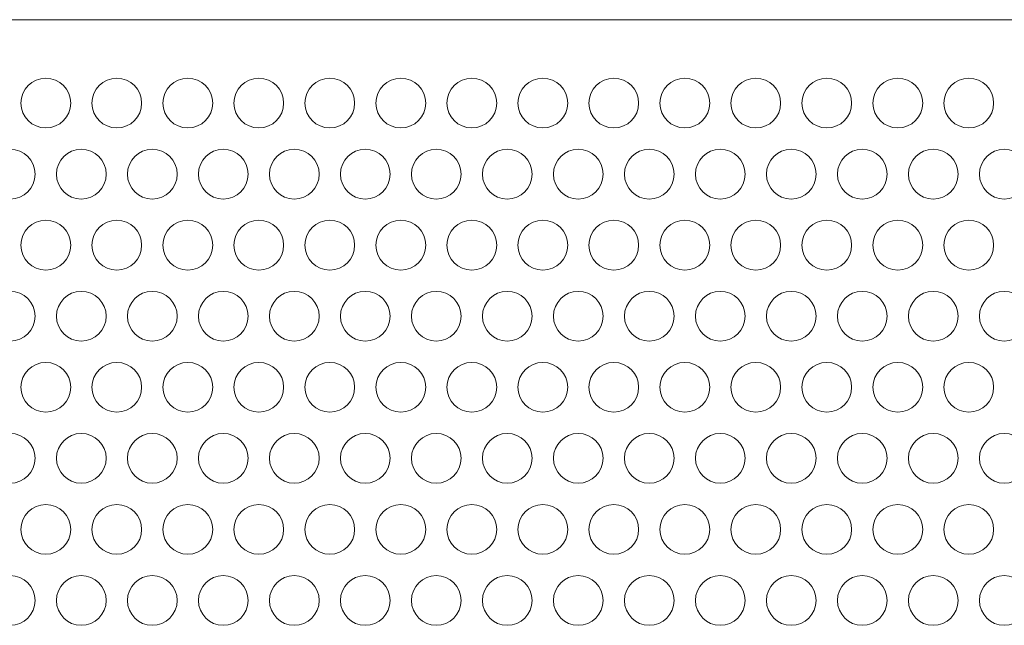
# Model space of a CAD drawing. Units: inches. Extents: x 1214 to 2681, y -50 to 1884.
# Drawn here: x 2040 to 2109, y 1502 to 1544 of the extents above; entities that cross this region are included whole.
import ezdxf

# ---------------------------------------------------------------- set-up
doc = ezdxf.new("R2010")
doc.units = ezdxf.units.IN
doc.header["$MEASUREMENT"] = 0
doc.layers.add('Layer 1', color=7, linetype='Continuous')

# ---------------------------------------------------------------- blocks, each defined once
blk = doc.blocks.new('sdfs')
at = {"layer": 'Layer 1', "color": 7, "lineweight": 5}
blk.add_line((1008.232, 769.984), (584.688, 769.984), dxfattribs=at)
for points in [[(896.561, 762.367), (897.525, 762.367), (898.312, 763.153), (898.312, 764.117), (898.312, 765.08), (897.525, 765.866), (896.561, 765.866), (895.597, 765.866), (894.811, 765.08), (894.811, 764.117), (894.811, 763.153), (895.597, 762.367), (896.561, 762.367)], [(901.562, 762.367), (902.526, 762.367), (903.311, 763.153), (903.311, 764.117), (903.311, 765.08), (902.526, 765.866), (901.562, 765.866), (900.597, 765.866), (899.812, 765.08), (899.812, 764.117), (899.812, 763.153), (900.597, 762.367), (901.562, 762.367)], [(906.561, 762.367), (907.525, 762.367), (908.312, 763.153), (908.312, 764.117), (908.312, 765.08), (907.525, 765.866), (906.561, 765.866), (905.598, 765.866), (904.811, 765.08), (904.811, 764.117), (904.811, 763.153), (905.598, 762.367), (906.561, 762.367)], [(911.561, 762.367), (912.525, 762.367), (913.311, 763.153), (913.311, 764.117), (913.311, 765.08), (912.525, 765.866), (911.561, 765.866), (910.597, 765.866), (909.812, 765.08), (909.812, 764.117), (909.812, 763.153), (910.597, 762.367), (911.561, 762.367)], [(916.562, 762.367), (917.526, 762.367), (918.311, 763.153), (918.311, 764.117), (918.311, 765.08), (917.526, 765.866), (916.562, 765.866), (915.598, 765.866), (914.811, 765.08), (914.811, 764.117), (914.811, 763.153), (915.598, 762.367), (916.562, 762.367)], [(921.561, 762.367), (922.525, 762.367), (923.312, 763.153), (923.312, 764.117), (923.312, 765.08), (922.525, 765.866), (921.561, 765.866), (920.597, 765.866), (919.811, 765.08), (919.811, 764.117), (919.811, 763.153), (920.597, 762.367), (921.561, 762.367)], [(926.561, 762.367), (927.525, 762.367), (928.311, 763.153), (928.311, 764.117), (928.311, 765.08), (927.525, 765.866), (926.561, 765.866), (925.597, 765.866), (924.812, 765.08), (924.812, 764.117), (924.812, 763.153), (925.597, 762.367), (926.561, 762.367)], [(931.56, 762.367), (932.524, 762.367), (933.311, 763.153), (933.311, 764.117), (933.311, 765.08), (932.524, 765.866), (931.56, 765.866), (930.598, 765.866), (929.811, 765.08), (929.811, 764.117), (929.811, 763.153), (930.598, 762.367), (931.56, 762.367)], [(936.561, 762.367), (937.525, 762.367), (938.31, 763.153), (938.31, 764.117), (938.31, 765.08), (937.525, 765.866), (936.561, 765.866), (935.597, 765.866), (934.811, 765.08), (934.811, 764.117), (934.811, 763.153), (935.597, 762.367), (936.561, 762.367)], [(941.561, 762.367), (942.524, 762.367), (943.311, 763.153), (943.311, 764.117), (943.311, 765.08), (942.524, 765.866), (941.561, 765.866), (940.597, 765.866), (939.81, 765.08), (939.81, 764.117), (939.81, 763.153), (940.597, 762.367), (941.561, 762.367)], [(946.56, 762.367), (947.524, 762.367), (948.31, 763.153), (948.31, 764.117), (948.31, 765.08), (947.524, 765.866), (946.56, 765.866), (945.596, 765.866), (944.811, 765.08), (944.811, 764.117), (944.811, 763.153), (945.596, 762.367), (946.56, 762.367)], [(951.561, 762.367), (952.525, 762.367), (953.31, 763.153), (953.31, 764.117), (953.31, 765.08), (952.525, 765.866), (951.561, 765.866), (950.597, 765.866), (949.81, 765.08), (949.81, 764.117), (949.81, 763.153), (950.597, 762.367), (951.561, 762.367)], [(956.56, 762.367), (957.524, 762.367), (958.311, 763.153), (958.311, 764.117), (958.311, 765.08), (957.524, 765.866), (956.56, 765.866), (955.596, 765.866), (954.81, 765.08), (954.81, 764.117), (954.81, 763.153), (955.596, 762.367), (956.56, 762.367)], [(961.56, 762.367), (962.525, 762.367), (963.31, 763.153), (963.31, 764.117), (963.31, 765.08), (962.525, 765.866), (961.56, 765.866), (960.596, 765.866), (959.811, 765.08), (959.811, 764.117), (959.811, 763.153), (960.596, 762.367), (961.56, 762.367)], [(894.061, 757.366), (895.026, 757.366), (895.811, 758.152), (895.811, 759.116), (895.811, 760.08), (895.026, 760.867), (894.061, 760.867), (893.097, 760.867), (892.312, 760.08), (892.312, 759.116), (892.312, 758.152), (893.097, 757.366), (894.061, 757.366)], [(899.062, 757.366), (900.026, 757.366), (900.812, 758.152), (900.812, 759.116), (900.812, 760.08), (900.026, 760.867), (899.062, 760.867), (898.098, 760.867), (897.311, 760.08), (897.311, 759.116), (897.311, 758.152), (898.098, 757.366), (899.062, 757.366)], [(904.061, 757.366), (905.025, 757.366), (905.812, 758.152), (905.812, 759.116), (905.812, 760.08), (905.025, 760.867), (904.061, 760.867), (903.097, 760.867), (902.312, 760.08), (902.312, 759.116), (902.312, 758.152), (903.097, 757.366), (904.061, 757.366)], [(909.062, 757.366), (910.026, 757.366), (910.811, 758.152), (910.811, 759.116), (910.811, 760.08), (910.026, 760.867), (909.062, 760.867), (908.097, 760.867), (907.311, 760.08), (907.311, 759.116), (907.311, 758.152), (908.097, 757.366), (909.062, 757.366)], [(914.061, 757.366), (915.025, 757.366), (915.812, 758.152), (915.812, 759.116), (915.812, 760.08), (915.025, 760.867), (914.061, 760.867), (913.097, 760.867), (912.311, 760.08), (912.311, 759.116), (912.311, 758.152), (913.097, 757.366), (914.061, 757.366)], [(919.061, 757.366), (920.025, 757.366), (920.811, 758.152), (920.811, 759.116), (920.811, 760.08), (920.025, 760.867), (919.061, 760.867), (918.097, 760.867), (917.312, 760.08), (917.312, 759.116), (917.312, 758.152), (918.097, 757.366), (919.061, 757.366)], [(924.062, 757.366), (925.024, 757.366), (925.811, 758.152), (925.811, 759.116), (925.811, 760.08), (925.024, 760.867), (924.062, 760.867), (923.098, 760.867), (922.311, 760.08), (922.311, 759.116), (922.311, 758.152), (923.098, 757.366), (924.062, 757.366)], [(929.061, 757.366), (930.025, 757.366), (930.81, 758.152), (930.81, 759.116), (930.81, 760.08), (930.025, 760.867), (929.061, 760.867), (928.097, 760.867), (927.311, 760.08), (927.311, 759.116), (927.311, 758.152), (928.097, 757.366), (929.061, 757.366)], [(934.061, 757.366), (935.025, 757.366), (935.811, 758.152), (935.811, 759.116), (935.811, 760.08), (935.025, 760.867), (934.061, 760.867), (933.097, 760.867), (932.31, 760.08), (932.31, 759.116), (932.31, 758.152), (933.097, 757.366), (934.061, 757.366)], [(939.06, 757.366), (940.024, 757.366), (940.811, 758.152), (940.811, 759.116), (940.811, 760.08), (940.024, 760.867), (939.06, 760.867), (938.096, 760.867), (937.311, 760.08), (937.311, 759.116), (937.311, 758.152), (938.096, 757.366), (939.06, 757.366)], [(944.061, 757.366), (945.025, 757.366), (945.81, 758.152), (945.81, 759.116), (945.81, 760.08), (945.025, 760.867), (944.061, 760.867), (943.097, 760.867), (942.311, 760.08), (942.311, 759.116), (942.311, 758.152), (943.097, 757.366), (944.061, 757.366)], [(949.06, 757.366), (950.024, 757.366), (950.811, 758.152), (950.811, 759.116), (950.811, 760.08), (950.024, 760.867), (949.06, 760.867), (948.097, 760.867), (947.31, 760.08), (947.31, 759.116), (947.31, 758.152), (948.097, 757.366), (949.06, 757.366)], [(954.06, 757.366), (955.025, 757.366), (955.81, 758.152), (955.81, 759.116), (955.81, 760.08), (955.025, 760.867), (954.06, 760.867), (953.096, 760.867), (952.311, 760.08), (952.311, 759.116), (952.311, 758.152), (953.096, 757.366), (954.06, 757.366)], [(959.061, 757.366), (960.025, 757.366), (960.81, 758.152), (960.81, 759.116), (960.81, 760.08), (960.025, 760.867), (959.061, 760.867), (958.097, 760.867), (957.31, 760.08), (957.31, 759.116), (957.31, 758.152), (958.097, 757.366), (959.061, 757.366)], [(964.06, 757.366), (965.024, 757.366), (965.811, 758.152), (965.811, 759.116), (965.811, 760.08), (965.024, 760.867), (964.06, 760.867), (963.096, 760.867), (962.31, 760.08), (962.31, 759.116), (962.31, 758.152), (963.096, 757.366), (964.06, 757.366)], [(896.561, 752.367), (897.525, 752.367), (898.312, 753.152), (898.312, 754.117), (898.312, 755.081), (897.525, 755.866), (896.561, 755.866), (895.597, 755.866), (894.811, 755.081), (894.811, 754.117), (894.811, 753.152), (895.597, 752.367), (896.561, 752.367)], [(901.562, 752.367), (902.526, 752.367), (903.311, 753.152), (903.311, 754.117), (903.311, 755.081), (902.526, 755.866), (901.562, 755.866), (900.597, 755.866), (899.812, 755.081), (899.812, 754.117), (899.812, 753.152), (900.597, 752.367), (901.562, 752.367)], [(906.561, 752.367), (907.525, 752.367), (908.312, 753.152), (908.312, 754.117), (908.312, 755.081), (907.525, 755.866), (906.561, 755.866), (905.598, 755.866), (904.811, 755.081), (904.811, 754.117), (904.811, 753.152), (905.598, 752.367), (906.561, 752.367)], [(911.561, 752.367), (912.525, 752.367), (913.311, 753.152), (913.311, 754.117), (913.311, 755.081), (912.525, 755.866), (911.561, 755.866), (910.597, 755.866), (909.812, 755.081), (909.812, 754.117), (909.812, 753.152), (910.597, 752.367), (911.561, 752.367)], [(916.562, 752.367), (917.526, 752.367), (918.311, 753.152), (918.311, 754.117), (918.311, 755.081), (917.526, 755.866), (916.562, 755.866), (915.598, 755.866), (914.811, 755.081), (914.811, 754.117), (914.811, 753.152), (915.598, 752.367), (916.562, 752.367)], [(921.561, 752.367), (922.525, 752.367), (923.312, 753.152), (923.312, 754.117), (923.312, 755.081), (922.525, 755.866), (921.561, 755.866), (920.597, 755.866), (919.811, 755.081), (919.811, 754.117), (919.811, 753.152), (920.597, 752.367), (921.561, 752.367)], [(926.561, 752.367), (927.525, 752.367), (928.311, 753.152), (928.311, 754.117), (928.311, 755.081), (927.525, 755.866), (926.561, 755.866), (925.597, 755.866), (924.812, 755.081), (924.812, 754.117), (924.812, 753.152), (925.597, 752.367), (926.561, 752.367)], [(931.56, 752.367), (932.524, 752.367), (933.311, 753.152), (933.311, 754.117), (933.311, 755.081), (932.524, 755.866), (931.56, 755.866), (930.598, 755.866), (929.811, 755.081), (929.811, 754.117), (929.811, 753.152), (930.598, 752.367), (931.56, 752.367)], [(936.561, 752.367), (937.525, 752.367), (938.31, 753.152), (938.31, 754.117), (938.31, 755.081), (937.525, 755.866), (936.561, 755.866), (935.597, 755.866), (934.811, 755.081), (934.811, 754.117), (934.811, 753.152), (935.597, 752.367), (936.561, 752.367)], [(941.561, 752.367), (942.524, 752.367), (943.311, 753.152), (943.311, 754.117), (943.311, 755.081), (942.524, 755.866), (941.561, 755.866), (940.597, 755.866), (939.81, 755.081), (939.81, 754.117), (939.81, 753.152), (940.597, 752.367), (941.561, 752.367)], [(946.56, 752.367), (947.524, 752.367), (948.31, 753.152), (948.31, 754.117), (948.31, 755.081), (947.524, 755.866), (946.56, 755.866), (945.596, 755.866), (944.811, 755.081), (944.811, 754.117), (944.811, 753.152), (945.596, 752.367), (946.56, 752.367)], [(951.561, 752.367), (952.525, 752.367), (953.31, 753.152), (953.31, 754.117), (953.31, 755.081), (952.525, 755.866), (951.561, 755.866), (950.597, 755.866), (949.81, 755.081), (949.81, 754.117), (949.81, 753.152), (950.597, 752.367), (951.561, 752.367)], [(956.56, 752.367), (957.524, 752.367), (958.311, 753.152), (958.311, 754.117), (958.311, 755.081), (957.524, 755.866), (956.56, 755.866), (955.596, 755.866), (954.81, 755.081), (954.81, 754.117), (954.81, 753.152), (955.596, 752.367), (956.56, 752.367)], [(961.56, 752.367), (962.525, 752.367), (963.31, 753.152), (963.31, 754.117), (963.31, 755.081), (962.525, 755.866), (961.56, 755.866), (960.596, 755.866), (959.811, 755.081), (959.811, 754.117), (959.811, 753.152), (960.596, 752.367), (961.56, 752.367)], [(894.061, 747.367), (895.026, 747.367), (895.811, 748.153), (895.811, 749.117), (895.811, 750.081), (895.026, 750.867), (894.061, 750.867), (893.097, 750.867), (892.312, 750.081), (892.312, 749.117), (892.312, 748.153), (893.097, 747.367), (894.061, 747.367)], [(899.062, 747.367), (900.026, 747.367), (900.812, 748.153), (900.812, 749.117), (900.812, 750.081), (900.026, 750.867), (899.062, 750.867), (898.098, 750.867), (897.311, 750.081), (897.311, 749.117), (897.311, 748.153), (898.098, 747.367), (899.062, 747.367)], [(904.061, 747.367), (905.025, 747.367), (905.812, 748.153), (905.812, 749.117), (905.812, 750.081), (905.025, 750.867), (904.061, 750.867), (903.097, 750.867), (902.312, 750.081), (902.312, 749.117), (902.312, 748.153), (903.097, 747.367), (904.061, 747.367)], [(909.062, 747.367), (910.026, 747.367), (910.811, 748.153), (910.811, 749.117), (910.811, 750.081), (910.026, 750.867), (909.062, 750.867), (908.097, 750.867), (907.311, 750.081), (907.311, 749.117), (907.311, 748.153), (908.097, 747.367), (909.062, 747.367)], [(914.061, 747.367), (915.025, 747.367), (915.812, 748.153), (915.812, 749.117), (915.812, 750.081), (915.025, 750.867), (914.061, 750.867), (913.097, 750.867), (912.311, 750.081), (912.311, 749.117), (912.311, 748.153), (913.097, 747.367), (914.061, 747.367)], [(919.061, 747.367), (920.025, 747.367), (920.811, 748.153), (920.811, 749.117), (920.811, 750.081), (920.025, 750.867), (919.061, 750.867), (918.097, 750.867), (917.312, 750.081), (917.312, 749.117), (917.312, 748.153), (918.097, 747.367), (919.061, 747.367)], [(924.062, 747.367), (925.024, 747.367), (925.811, 748.153), (925.811, 749.117), (925.811, 750.081), (925.024, 750.867), (924.062, 750.867), (923.098, 750.867), (922.311, 750.081), (922.311, 749.117), (922.311, 748.153), (923.098, 747.367), (924.062, 747.367)], [(929.061, 747.367), (930.025, 747.367), (930.81, 748.153), (930.81, 749.117), (930.81, 750.081), (930.025, 750.867), (929.061, 750.867), (928.097, 750.867), (927.311, 750.081), (927.311, 749.117), (927.311, 748.153), (928.097, 747.367), (929.061, 747.367)], [(934.061, 747.367), (935.025, 747.367), (935.811, 748.153), (935.811, 749.117), (935.811, 750.081), (935.025, 750.867), (934.061, 750.867), (933.097, 750.867), (932.31, 750.081), (932.31, 749.117), (932.31, 748.153), (933.097, 747.367), (934.061, 747.367)], [(939.06, 747.367), (940.024, 747.367), (940.811, 748.153), (940.811, 749.117), (940.811, 750.081), (940.024, 750.867), (939.06, 750.867), (938.096, 750.867), (937.311, 750.081), (937.311, 749.117), (937.311, 748.153), (938.096, 747.367), (939.06, 747.367)], [(944.061, 747.367), (945.025, 747.367), (945.81, 748.153), (945.81, 749.117), (945.81, 750.081), (945.025, 750.867), (944.061, 750.867), (943.097, 750.867), (942.311, 750.081), (942.311, 749.117), (942.311, 748.153), (943.097, 747.367), (944.061, 747.367)], [(949.06, 747.367), (950.024, 747.367), (950.811, 748.153), (950.811, 749.117), (950.811, 750.081), (950.024, 750.867), (949.06, 750.867), (948.097, 750.867), (947.31, 750.081), (947.31, 749.117), (947.31, 748.153), (948.097, 747.367), (949.06, 747.367)], [(954.06, 747.367), (955.025, 747.367), (955.81, 748.153), (955.81, 749.117), (955.81, 750.081), (955.025, 750.867), (954.06, 750.867), (953.096, 750.867), (952.311, 750.081), (952.311, 749.117), (952.311, 748.153), (953.096, 747.367), (954.06, 747.367)], [(959.061, 747.367), (960.025, 747.367), (960.81, 748.153), (960.81, 749.117), (960.81, 750.081), (960.025, 750.867), (959.061, 750.867), (958.097, 750.867), (957.31, 750.081), (957.31, 749.117), (957.31, 748.153), (958.097, 747.367), (959.061, 747.367)], [(964.06, 747.367), (965.024, 747.367), (965.811, 748.153), (965.811, 749.117), (965.811, 750.081), (965.024, 750.867), (964.06, 750.867), (963.096, 750.867), (962.31, 750.081), (962.31, 749.117), (962.31, 748.153), (963.096, 747.367), (964.06, 747.367)], [(896.561, 742.367), (897.525, 742.367), (898.312, 743.153), (898.312, 744.117), (898.312, 745.08), (897.525, 745.867), (896.561, 745.867), (895.597, 745.867), (894.811, 745.08), (894.811, 744.117), (894.811, 743.153), (895.597, 742.367), (896.561, 742.367)], [(901.562, 742.367), (902.526, 742.367), (903.311, 743.153), (903.311, 744.117), (903.311, 745.08), (902.526, 745.867), (901.562, 745.867), (900.597, 745.867), (899.812, 745.08), (899.812, 744.117), (899.812, 743.153), (900.597, 742.367), (901.562, 742.367)], [(906.561, 742.367), (907.525, 742.367), (908.312, 743.153), (908.312, 744.117), (908.312, 745.08), (907.525, 745.867), (906.561, 745.867), (905.598, 745.867), (904.811, 745.08), (904.811, 744.117), (904.811, 743.153), (905.598, 742.367), (906.561, 742.367)], [(911.561, 742.367), (912.525, 742.367), (913.311, 743.153), (913.311, 744.117), (913.311, 745.08), (912.525, 745.867), (911.561, 745.867), (910.597, 745.867), (909.812, 745.08), (909.812, 744.117), (909.812, 743.153), (910.597, 742.367), (911.561, 742.367)], [(916.562, 742.367), (917.526, 742.367), (918.311, 743.153), (918.311, 744.117), (918.311, 745.08), (917.526, 745.867), (916.562, 745.867), (915.598, 745.867), (914.811, 745.08), (914.811, 744.117), (914.811, 743.153), (915.598, 742.367), (916.562, 742.367)], [(921.561, 742.367), (922.525, 742.367), (923.312, 743.153), (923.312, 744.117), (923.312, 745.08), (922.525, 745.867), (921.561, 745.867), (920.597, 745.867), (919.811, 745.08), (919.811, 744.117), (919.811, 743.153), (920.597, 742.367), (921.561, 742.367)], [(926.561, 742.367), (927.525, 742.367), (928.311, 743.153), (928.311, 744.117), (928.311, 745.08), (927.525, 745.867), (926.561, 745.867), (925.597, 745.867), (924.812, 745.08), (924.812, 744.117), (924.812, 743.153), (925.597, 742.367), (926.561, 742.367)], [(931.56, 742.367), (932.524, 742.367), (933.311, 743.153), (933.311, 744.117), (933.311, 745.08), (932.524, 745.867), (931.56, 745.867), (930.598, 745.867), (929.811, 745.08), (929.811, 744.117), (929.811, 743.153), (930.598, 742.367), (931.56, 742.367)], [(936.561, 742.367), (937.525, 742.367), (938.31, 743.153), (938.31, 744.117), (938.31, 745.08), (937.525, 745.867), (936.561, 745.867), (935.597, 745.867), (934.811, 745.08), (934.811, 744.117), (934.811, 743.153), (935.597, 742.367), (936.561, 742.367)], [(941.561, 742.367), (942.524, 742.367), (943.311, 743.153), (943.311, 744.117), (943.311, 745.08), (942.524, 745.867), (941.561, 745.867), (940.597, 745.867), (939.81, 745.08), (939.81, 744.117), (939.81, 743.153), (940.597, 742.367), (941.561, 742.367)], [(946.56, 742.367), (947.524, 742.367), (948.31, 743.153), (948.31, 744.117), (948.31, 745.08), (947.524, 745.867), (946.56, 745.867), (945.596, 745.867), (944.811, 745.08), (944.811, 744.117), (944.811, 743.153), (945.596, 742.367), (946.56, 742.367)], [(951.561, 742.367), (952.525, 742.367), (953.31, 743.153), (953.31, 744.117), (953.31, 745.08), (952.525, 745.867), (951.561, 745.867), (950.597, 745.867), (949.81, 745.08), (949.81, 744.117), (949.81, 743.153), (950.597, 742.367), (951.561, 742.367)], [(956.56, 742.367), (957.524, 742.367), (958.311, 743.153), (958.311, 744.117), (958.311, 745.08), (957.524, 745.867), (956.56, 745.867), (955.596, 745.867), (954.81, 745.08), (954.81, 744.117), (954.81, 743.153), (955.596, 742.367), (956.56, 742.367)], [(961.56, 742.367), (962.525, 742.367), (963.31, 743.153), (963.31, 744.117), (963.31, 745.08), (962.525, 745.867), (961.56, 745.867), (960.596, 745.867), (959.811, 745.08), (959.811, 744.117), (959.811, 743.153), (960.596, 742.367), (961.56, 742.367)], [(894.061, 737.367), (895.026, 737.367), (895.811, 738.153), (895.811, 739.117), (895.811, 740.081), (895.026, 740.867), (894.061, 740.867), (893.097, 740.867), (892.312, 740.081), (892.312, 739.117), (892.312, 738.153), (893.097, 737.367), (894.061, 737.367)], [(899.062, 737.367), (900.026, 737.367), (900.812, 738.153), (900.812, 739.117), (900.812, 740.081), (900.026, 740.867), (899.062, 740.867), (898.098, 740.867), (897.311, 740.081), (897.311, 739.117), (897.311, 738.153), (898.098, 737.367), (899.062, 737.367)], [(904.061, 737.367), (905.025, 737.367), (905.812, 738.153), (905.812, 739.117), (905.812, 740.081), (905.025, 740.867), (904.061, 740.867), (903.097, 740.867), (902.312, 740.081), (902.312, 739.117), (902.312, 738.153), (903.097, 737.367), (904.061, 737.367)], [(909.062, 737.367), (910.026, 737.367), (910.811, 738.153), (910.811, 739.117), (910.811, 740.081), (910.026, 740.867), (909.062, 740.867), (908.097, 740.867), (907.311, 740.081), (907.311, 739.117), (907.311, 738.153), (908.097, 737.367), (909.062, 737.367)], [(914.061, 737.367), (915.025, 737.367), (915.812, 738.153), (915.812, 739.117), (915.812, 740.081), (915.025, 740.867), (914.061, 740.867), (913.097, 740.867), (912.311, 740.081), (912.311, 739.117), (912.311, 738.153), (913.097, 737.367), (914.061, 737.367)], [(919.061, 737.367), (920.025, 737.367), (920.811, 738.153), (920.811, 739.117), (920.811, 740.081), (920.025, 740.867), (919.061, 740.867), (918.097, 740.867), (917.312, 740.081), (917.312, 739.117), (917.312, 738.153), (918.097, 737.367), (919.061, 737.367)], [(924.062, 737.367), (925.024, 737.367), (925.811, 738.153), (925.811, 739.117), (925.811, 740.081), (925.024, 740.867), (924.062, 740.867), (923.098, 740.867), (922.311, 740.081), (922.311, 739.117), (922.311, 738.153), (923.098, 737.367), (924.062, 737.367)], [(929.061, 737.367), (930.025, 737.367), (930.81, 738.153), (930.81, 739.117), (930.81, 740.081), (930.025, 740.867), (929.061, 740.867), (928.097, 740.867), (927.311, 740.081), (927.311, 739.117), (927.311, 738.153), (928.097, 737.367), (929.061, 737.367)], [(934.061, 737.367), (935.025, 737.367), (935.811, 738.153), (935.811, 739.117), (935.811, 740.081), (935.025, 740.867), (934.061, 740.867), (933.097, 740.867), (932.31, 740.081), (932.31, 739.117), (932.31, 738.153), (933.097, 737.367), (934.061, 737.367)], [(939.06, 737.367), (940.024, 737.367), (940.811, 738.153), (940.811, 739.117), (940.811, 740.081), (940.024, 740.867), (939.06, 740.867), (938.096, 740.867), (937.311, 740.081), (937.311, 739.117), (937.311, 738.153), (938.096, 737.367), (939.06, 737.367)], [(944.061, 737.367), (945.025, 737.367), (945.81, 738.153), (945.81, 739.117), (945.81, 740.081), (945.025, 740.867), (944.061, 740.867), (943.097, 740.867), (942.311, 740.081), (942.311, 739.117), (942.311, 738.153), (943.097, 737.367), (944.061, 737.367)], [(949.06, 737.367), (950.024, 737.367), (950.811, 738.153), (950.811, 739.117), (950.811, 740.081), (950.024, 740.867), (949.06, 740.867), (948.097, 740.867), (947.31, 740.081), (947.31, 739.117), (947.31, 738.153), (948.097, 737.367), (949.06, 737.367)], [(954.06, 737.367), (955.025, 737.367), (955.81, 738.153), (955.81, 739.117), (955.81, 740.081), (955.025, 740.867), (954.06, 740.867), (953.096, 740.867), (952.311, 740.081), (952.311, 739.117), (952.311, 738.153), (953.096, 737.367), (954.06, 737.367)], [(959.061, 737.367), (960.025, 737.367), (960.81, 738.153), (960.81, 739.117), (960.81, 740.081), (960.025, 740.867), (959.061, 740.867), (958.097, 740.867), (957.31, 740.081), (957.31, 739.117), (957.31, 738.153), (958.097, 737.367), (959.061, 737.367)], [(964.06, 737.367), (965.024, 737.367), (965.811, 738.153), (965.811, 739.117), (965.811, 740.081), (965.024, 740.867), (964.06, 740.867), (963.096, 740.867), (962.31, 740.081), (962.31, 739.117), (962.31, 738.153), (963.096, 737.367), (964.06, 737.367)], [(896.561, 732.367), (897.525, 732.367), (898.312, 733.153), (898.312, 734.117), (898.312, 735.081), (897.525, 735.867), (896.561, 735.867), (895.597, 735.867), (894.811, 735.081), (894.811, 734.117), (894.811, 733.153), (895.597, 732.367), (896.561, 732.367)], [(901.562, 732.367), (902.526, 732.367), (903.311, 733.153), (903.311, 734.117), (903.311, 735.081), (902.526, 735.867), (901.562, 735.867), (900.597, 735.867), (899.812, 735.081), (899.812, 734.117), (899.812, 733.153), (900.597, 732.367), (901.562, 732.367)], [(906.561, 732.367), (907.525, 732.367), (908.312, 733.153), (908.312, 734.117), (908.312, 735.081), (907.525, 735.867), (906.561, 735.867), (905.598, 735.867), (904.811, 735.081), (904.811, 734.117), (904.811, 733.153), (905.598, 732.367), (906.561, 732.367)], [(911.561, 732.367), (912.525, 732.367), (913.311, 733.153), (913.311, 734.117), (913.311, 735.081), (912.525, 735.867), (911.561, 735.867), (910.597, 735.867), (909.812, 735.081), (909.812, 734.117), (909.812, 733.153), (910.597, 732.367), (911.561, 732.367)], [(916.562, 732.367), (917.526, 732.367), (918.311, 733.153), (918.311, 734.117), (918.311, 735.081), (917.526, 735.867), (916.562, 735.867), (915.598, 735.867), (914.811, 735.081), (914.811, 734.117), (914.811, 733.153), (915.598, 732.367), (916.562, 732.367)], [(921.561, 732.367), (922.525, 732.367), (923.312, 733.153), (923.312, 734.117), (923.312, 735.081), (922.525, 735.867), (921.561, 735.867), (920.597, 735.867), (919.811, 735.081), (919.811, 734.117), (919.811, 733.153), (920.597, 732.367), (921.561, 732.367)], [(926.561, 732.367), (927.525, 732.367), (928.311, 733.153), (928.311, 734.117), (928.311, 735.081), (927.525, 735.867), (926.561, 735.867), (925.597, 735.867), (924.812, 735.081), (924.812, 734.117), (924.812, 733.153), (925.597, 732.367), (926.561, 732.367)], [(931.56, 732.367), (932.524, 732.367), (933.311, 733.153), (933.311, 734.117), (933.311, 735.081), (932.524, 735.867), (931.56, 735.867), (930.598, 735.867), (929.811, 735.081), (929.811, 734.117), (929.811, 733.153), (930.598, 732.367), (931.56, 732.367)], [(936.561, 732.367), (937.525, 732.367), (938.31, 733.153), (938.31, 734.117), (938.31, 735.081), (937.525, 735.867), (936.561, 735.867), (935.597, 735.867), (934.811, 735.081), (934.811, 734.117), (934.811, 733.153), (935.597, 732.367), (936.561, 732.367)], [(941.561, 732.367), (942.524, 732.367), (943.311, 733.153), (943.311, 734.117), (943.311, 735.081), (942.524, 735.867), (941.561, 735.867), (940.597, 735.867), (939.81, 735.081), (939.81, 734.117), (939.81, 733.153), (940.597, 732.367), (941.561, 732.367)], [(946.56, 732.367), (947.524, 732.367), (948.31, 733.153), (948.31, 734.117), (948.31, 735.081), (947.524, 735.867), (946.56, 735.867), (945.596, 735.867), (944.811, 735.081), (944.811, 734.117), (944.811, 733.153), (945.596, 732.367), (946.56, 732.367)], [(951.561, 732.367), (952.525, 732.367), (953.31, 733.153), (953.31, 734.117), (953.31, 735.081), (952.525, 735.867), (951.561, 735.867), (950.597, 735.867), (949.81, 735.081), (949.81, 734.117), (949.81, 733.153), (950.597, 732.367), (951.561, 732.367)], [(956.56, 732.367), (957.524, 732.367), (958.311, 733.153), (958.311, 734.117), (958.311, 735.081), (957.524, 735.867), (956.56, 735.867), (955.596, 735.867), (954.81, 735.081), (954.81, 734.117), (954.81, 733.153), (955.596, 732.367), (956.56, 732.367)], [(961.56, 732.367), (962.525, 732.367), (963.31, 733.153), (963.31, 734.117), (963.31, 735.081), (962.525, 735.867), (961.56, 735.867), (960.596, 735.867), (959.811, 735.081), (959.811, 734.117), (959.811, 733.153), (960.596, 732.367), (961.56, 732.367)], [(894.061, 727.367), (895.026, 727.367), (895.811, 728.153), (895.811, 729.117), (895.811, 730.081), (895.026, 730.867), (894.061, 730.867), (893.097, 730.867), (892.312, 730.081), (892.312, 729.117), (892.312, 728.153), (893.097, 727.367), (894.061, 727.367)], [(899.062, 727.367), (900.026, 727.367), (900.812, 728.153), (900.812, 729.117), (900.812, 730.081), (900.026, 730.867), (899.062, 730.867), (898.098, 730.867), (897.311, 730.081), (897.311, 729.117), (897.311, 728.153), (898.098, 727.367), (899.062, 727.367)], [(904.061, 727.367), (905.025, 727.367), (905.812, 728.153), (905.812, 729.117), (905.812, 730.081), (905.025, 730.867), (904.061, 730.867), (903.097, 730.867), (902.312, 730.081), (902.312, 729.117), (902.312, 728.153), (903.097, 727.367), (904.061, 727.367)], [(909.062, 727.367), (910.026, 727.367), (910.811, 728.153), (910.811, 729.117), (910.811, 730.081), (910.026, 730.867), (909.062, 730.867), (908.097, 730.867), (907.311, 730.081), (907.311, 729.117), (907.311, 728.153), (908.097, 727.367), (909.062, 727.367)], [(914.061, 727.367), (915.025, 727.367), (915.812, 728.153), (915.812, 729.117), (915.812, 730.081), (915.025, 730.867), (914.061, 730.867), (913.097, 730.867), (912.311, 730.081), (912.311, 729.117), (912.311, 728.153), (913.097, 727.367), (914.061, 727.367)], [(919.061, 727.367), (920.025, 727.367), (920.811, 728.153), (920.811, 729.117), (920.811, 730.081), (920.025, 730.867), (919.061, 730.867), (918.097, 730.867), (917.312, 730.081), (917.312, 729.117), (917.312, 728.153), (918.097, 727.367), (919.061, 727.367)], [(924.062, 727.367), (925.024, 727.367), (925.811, 728.153), (925.811, 729.117), (925.811, 730.081), (925.024, 730.867), (924.062, 730.867), (923.098, 730.867), (922.311, 730.081), (922.311, 729.117), (922.311, 728.153), (923.098, 727.367), (924.062, 727.367)], [(929.061, 727.367), (930.025, 727.367), (930.81, 728.153), (930.81, 729.117), (930.81, 730.081), (930.025, 730.867), (929.061, 730.867), (928.097, 730.867), (927.311, 730.081), (927.311, 729.117), (927.311, 728.153), (928.097, 727.367), (929.061, 727.367)], [(934.061, 727.367), (935.025, 727.367), (935.811, 728.153), (935.811, 729.117), (935.811, 730.081), (935.025, 730.867), (934.061, 730.867), (933.097, 730.867), (932.31, 730.081), (932.31, 729.117), (932.31, 728.153), (933.097, 727.367), (934.061, 727.367)], [(939.06, 727.367), (940.024, 727.367), (940.811, 728.153), (940.811, 729.117), (940.811, 730.081), (940.024, 730.867), (939.06, 730.867), (938.096, 730.867), (937.311, 730.081), (937.311, 729.117), (937.311, 728.153), (938.096, 727.367), (939.06, 727.367)], [(944.061, 727.367), (945.025, 727.367), (945.81, 728.153), (945.81, 729.117), (945.81, 730.081), (945.025, 730.867), (944.061, 730.867), (943.097, 730.867), (942.311, 730.081), (942.311, 729.117), (942.311, 728.153), (943.097, 727.367), (944.061, 727.367)], [(949.06, 727.367), (950.024, 727.367), (950.811, 728.153), (950.811, 729.117), (950.811, 730.081), (950.024, 730.867), (949.06, 730.867), (948.097, 730.867), (947.31, 730.081), (947.31, 729.117), (947.31, 728.153), (948.097, 727.367), (949.06, 727.367)], [(954.06, 727.367), (955.025, 727.367), (955.81, 728.153), (955.81, 729.117), (955.81, 730.081), (955.025, 730.867), (954.06, 730.867), (953.096, 730.867), (952.311, 730.081), (952.311, 729.117), (952.311, 728.153), (953.096, 727.367), (954.06, 727.367)], [(959.061, 727.367), (960.025, 727.367), (960.81, 728.153), (960.81, 729.117), (960.81, 730.081), (960.025, 730.867), (959.061, 730.867), (958.097, 730.867), (957.31, 730.081), (957.31, 729.117), (957.31, 728.153), (958.097, 727.367), (959.061, 727.367)], [(964.06, 727.367), (965.024, 727.367), (965.811, 728.153), (965.811, 729.117), (965.811, 730.081), (965.024, 730.867), (964.06, 730.867), (963.096, 730.867), (962.31, 730.081), (962.31, 729.117), (962.31, 728.153), (963.096, 727.367), (964.06, 727.367)]]:
    blk.add_open_spline(points, degree=3, knots=[0, 0, 0, 0, 1, 1, 1, 2, 2, 2, 3, 3, 3, 4, 4, 4, 4], dxfattribs=at)

msp = doc.modelspace()

# ---------------------------------------------------------------- block references
msp.add_blockref('sdfs', (1145.191, 774.274))

doc.saveas('drawing.dxf')
